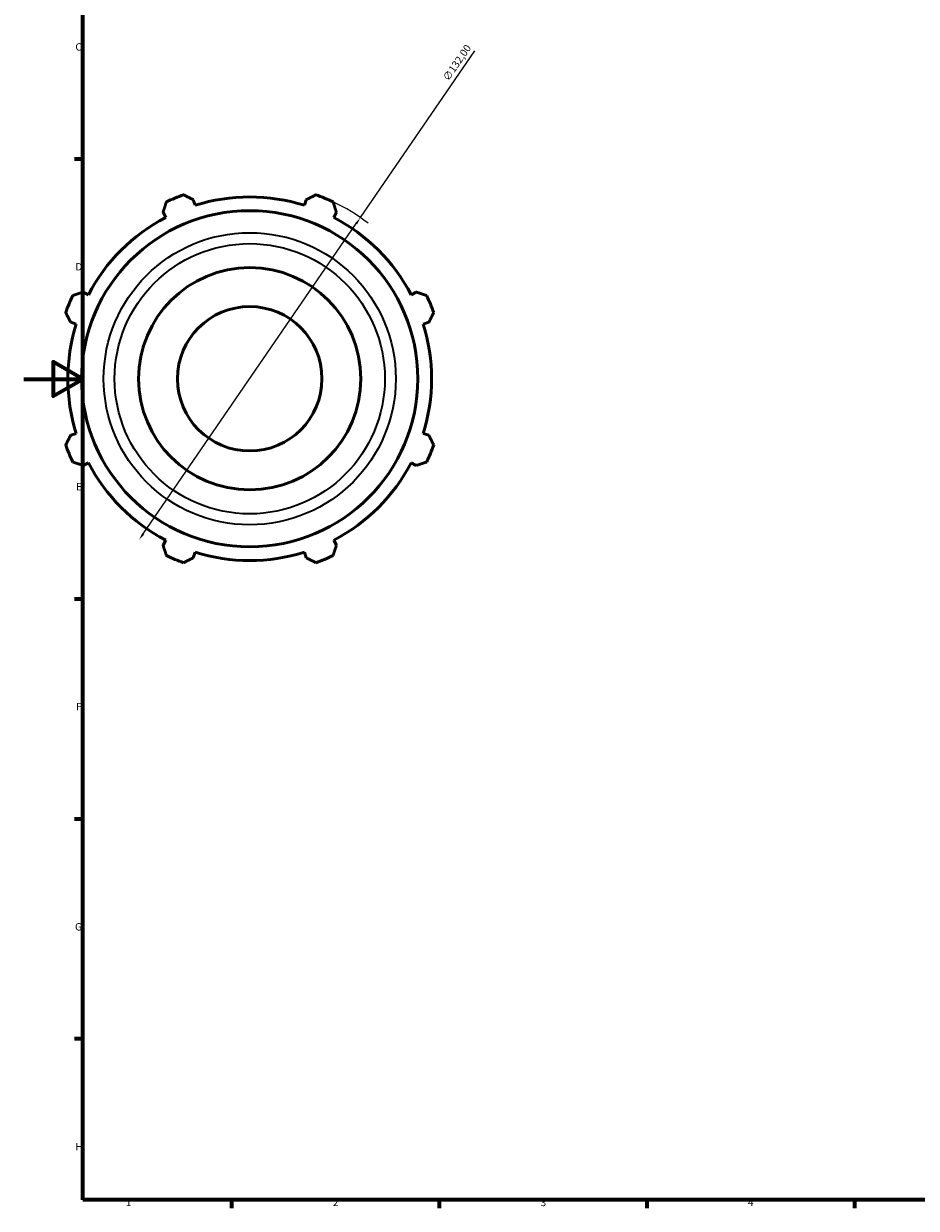
# Model space of a CAD drawing. Units: millimetres. Extents: x -43 to 1053, y -38 to 686.
# Drawn here: x 0 to 301, y 17 to 417 of the extents above; entities that cross this region are included whole.
import ezdxf

# ---------------------------------------------------------------- set-up
doc = ezdxf.new("R2010")
doc.units = ezdxf.units.MM
for name, color, linetype, lineweight in [('Border (ISO)', 7, 'Continuous', 70), ('Dimension (ISO)', 7, 'Continuous', 25), ('Visible (ISO)', 7, 'Continuous', 50), ('Visible Narrow (ISO)', 7, 'Continuous', 35)]:
    doc.layers.add(name, color=color, linetype=linetype, lineweight=lineweight)
doc.styles.add('Note Text (ISO)', font='tahoma.ttf')
doc.dimstyles.new('Default (ISO)', dxfattribs={"dimtxt": 2.5, "dimasz": 2.5, "dimexe": 3.175, "dimexo": 0, "dimgap": 0.762, "dimtad": 1, "dimrnd": 1e-08, "dimzin": 0, "dimtxsty": 'Note Text (ISO)', "dimcen": 0.09, "dimdle": 10, "dimclrd": 256, "dimclre": 256, "dimclrt": 256, "dimazin": 0, "dimtfac": 1.40208, "dimtmove": 0, "dimatfit": 3, "dimfxl": 1, "dimtolj": 1, "dimtzin": 0, "dimlwd": -1, "dimlwe": -1, "dimarcsym": 0})

# ---------------------------------------------------------------- blocks, each defined once
blk = doc.blocks.new('Borders Default Border')
at = {"layer": 'Border (ISO)'}
for p, q in [((20, 371.25), (17.1, 371.25)), ((20, 222.75), (17.1, 222.75)), ((20, 148.5), (17.1, 148.5)), ((20, 74.25), (17.1, 74.25)), ((70.08, 20), (70.08, 17.1)), ((140.17, 20), (140.17, 17.1)), ((210.25, 20), (210.25, 17.1)), ((280.33, 20), (280.33, 17.1))]:
    blk.add_line(p, q, dxfattribs=at)
at = {"layer": 'Border (ISO)', "flags": 128}
for points in [[(20, 20), (20, 574), (821, 574), (821, 20), (20, 20)], [(0, 297), (20, 297), (10, 302.77), (10, 291.23), (20, 297)]]:
    blk.add_lwpolyline(points, dxfattribs=at)
at = {"layer": 'Border (ISO)', "color": 232, "true_color": 0xca0064, "char_height": 2.5, "attachment_point": 7, "style": 'Note Text (ISO)'}
for s, insert in [('C', (17.43, 407.08)), ('D', (17.43, 332.88)), ('E', (17.64, 258.63)), ('F', (17.7, 184.38)), ('G', (17.31, 110.08)), ('H', (17.44, 35.88)), ('1', (34.48, 17.1)), ('2', (104.37, 17.1)), ('3', (174.43, 17.05)), ('4', (244.42, 17.1))]:
    blk.add_mtext(s, dxfattribs=dict(at, insert=insert))
blk = doc.blocks.new('*D9')
at = {"layer": 'Defpoints', "color": 0, "transparency": 16777216}
for p in [(113.63, 351.52), (38.93, 242.69)]:
    blk.add_point(p, dxfattribs=at)
at = {"layer": 'Dimension (ISO)', "transparency": 16777216}
for p, q in [((113.63, 351.52), (152.26, 407.79)), ((40.34, 244.76), (112.22, 349.46))]:
    blk.add_line(p, q, dxfattribs=at)
blk.add_arc((76.28, 297.11), 66, 52.7759, 64.792, dxfattribs=at)
for points in [[(111.87, 349.7), (112.56, 349.22), (113.63, 351.52)], [(40, 244.99), (40.69, 244.52), (38.93, 242.69)]]:
    blk.add_solid(points, dxfattribs=at)
at = {"layer": 'Dimension (ISO)', "color": 232, "true_color": 0xca0064, "transparency": 16777216, "insert": (141.27, 398.81), "char_height": 2.5, "attachment_point": 1, "rotation": 55.5322, "style": 'Note Text (ISO)'}
blk.add_mtext('\\A1;∅132,00', dxfattribs=at)

msp = doc.modelspace()

# ---------------------------------------------------------------- linework, layer by layer
at = {"layer": 'Visible (ISO)'}
for p, q in [((57.823, 355.647), (57.228, 357.536)), ((95.333, 357.536), (94.738, 355.647)), ((47.024, 353.309), (47.939, 351.553)), ((104.623, 351.553), (105.537, 353.309)), ((21.836, 325.45), (20.08, 326.365)), ((132.482, 326.365), (130.725, 325.45)), ((15.853, 316.161), (17.742, 315.565)), ((134.82, 315.565), (136.708, 316.161)), ((17.742, 278.651), (15.853, 278.055)), ((136.708, 278.055), (134.82, 278.651)), ((20.08, 267.852), (21.836, 268.766)), ((130.725, 268.766), (132.482, 267.852)), ((47.939, 242.663), (47.024, 240.907)), ((105.537, 240.907), (104.623, 242.663)), ((57.228, 236.681), (57.823, 238.569)), ((94.738, 238.569), (95.333, 236.681))]:
    msp.add_line(p, q, dxfattribs=at)
for radius in [56.729, 37.5, 24.375]:
    msp.add_circle((76.281, 297.108), radius, dxfattribs=at)
for radius, start, end in [(66, 109.79198, 115.20802), (61.38, 72.5, 107.5), (66, 64.79198, 70.20802), (61.38, 117.5, 152.5), (61.38, 27.5, 62.5), (66, 154.79198, 160.20802), (66, 19.79198, 25.20802), (61.38, 162.5, 197.5), (61.38, 342.5, 17.5), (66, 199.79198, 205.20802), (66, 334.79198, 340.20802), (61.38, 207.5, 242.5), (61.38, 297.5, 332.5), (66, 244.79198, 250.20802), (61.38, 252.5, 287.5), (66, 289.79198, 295.20802)]:
    msp.add_arc((76.281, 297.108), radius, start, end, dxfattribs=at)
for points, weights in [([(47.024, 353.309), (47.586, 355.03), (48.171, 356.823)], [1.00241916261, 1.00161775769, 1]), ([(53.933, 359.209), (55.614, 358.355), (57.228, 357.536)], [1, 1.00161775769, 1.00241916261]), ([(95.333, 357.536), (96.947, 358.355), (98.629, 359.209)], [1.00241916261, 1.00161775769, 1]), ([(104.391, 356.823), (104.976, 355.03), (105.537, 353.309)], [1, 1.00161775769, 1.00241916261]), ([(16.566, 325.218), (18.359, 325.803), (20.08, 326.365)], [1, 1.00161775769, 1.00241916261]), ([(132.482, 326.365), (134.203, 325.803), (135.995, 325.218)], [1.00241916261, 1.00161775769, 1]), ([(15.853, 316.161), (15.033, 317.775), (14.179, 319.456)], [1.00241916261, 1.00161775769, 1]), ([(138.382, 319.456), (137.528, 317.775), (136.708, 316.161)], [1, 1.00161775769, 1.00241916261]), ([(14.179, 274.76), (15.033, 276.441), (15.853, 278.055)], [1, 1.00161775769, 1.00241916261]), ([(136.708, 278.055), (137.528, 276.441), (138.382, 274.76)], [1.00241916261, 1.00161775769, 1]), ([(20.08, 267.852), (18.359, 268.413), (16.566, 268.998)], [1.00241916261, 1.00161775769, 1]), ([(135.995, 268.998), (134.203, 268.413), (132.482, 267.852)], [1, 1.00161775769, 1.00241916261]), ([(48.171, 237.393), (47.586, 239.186), (47.024, 240.907)], [1, 1.00161775769, 1.00241916261]), ([(105.537, 240.907), (104.976, 239.186), (104.391, 237.393)], [1.00241916261, 1.00161775769, 1]), ([(57.228, 236.681), (55.614, 235.861), (53.933, 235.007)], [1.00241916261, 1.00161775769, 1]), ([(98.629, 235.007), (96.947, 235.861), (95.333, 236.681)], [1, 1.00161775769, 1.00241916261])]:
    msp.add_rational_spline(points, weights, degree=2, dxfattribs=at)
at = {"layer": 'Visible Narrow (ISO)'}
for radius in [49.296, 45.603]:
    msp.add_circle((76.281, 297.108), radius, dxfattribs=at)

# ---------------------------------------------------------------- block references
msp.add_blockref('Borders Default Border', (0, 0))

# ---------------------------------------------------------------- dimensions: what is measured, and where the dimension line sits
at = {"layer": 'Dimension (ISO)'}
dim = msp.add_diameter_dim_2p(p1=(38.928, 242.695), p2=(113.633, 351.521), dimstyle='Default (ISO)', override={"dimdec": 2, "dimlfac": 1, "dimtp": 0, "dimtm": 0, "dimtdec": 2, "dimatfit": 2}, dxfattribs=at)
dim.commit()
dim.dimension.update_dxf_attribs({"geometry": '*D9', "text_midpoint": (148.19, 401.863), "dimtype": 163})

doc.saveas('drawing.dxf')
